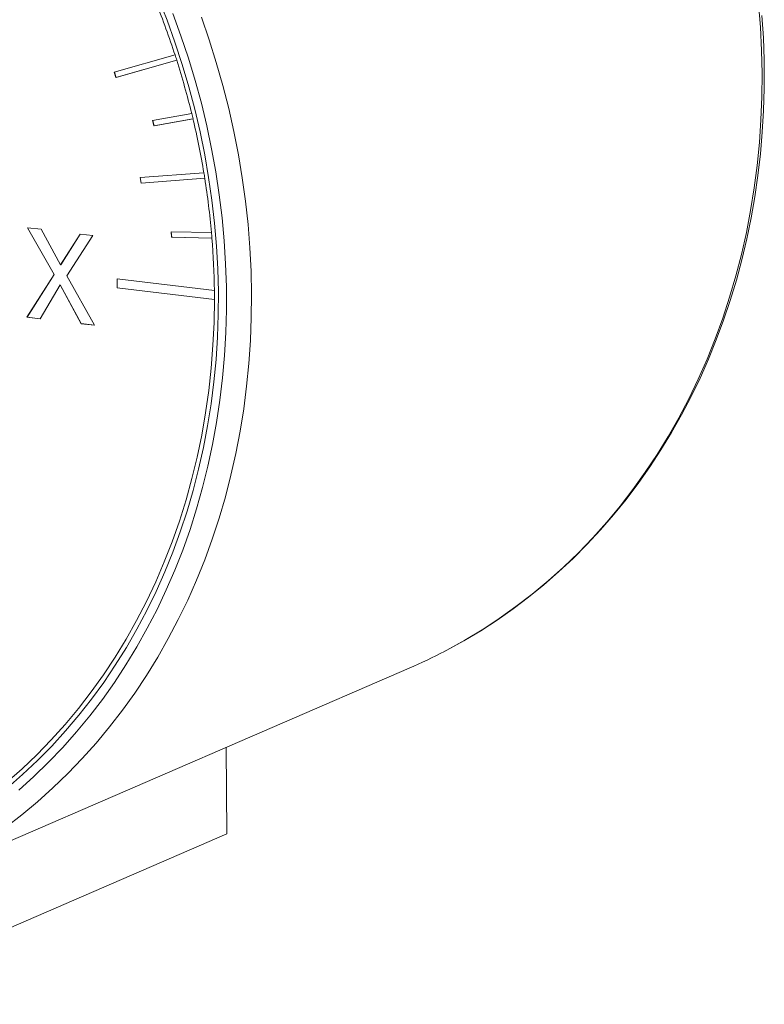
# Paper-space layout 'Sheet1' of a CAD drawing. Units: millimetres. Extents: x 2 to 278, y 1 to 215.
# Drawn here: x 66 to 86, y 32 to 59 of the extents above; entities that cross this region are included whole.
import ezdxf

# ---------------------------------------------------------------- set-up
doc = ezdxf.new("R2010")
doc.units = ezdxf.units.MM

psp = doc.layouts.new('Sheet1')

# ---------------------------------------------------------------- linework, layer by layer
at = {"color": 7, "linetype": 'Continuous', "lineweight": 0}
for p, q in [((70.266146, 57.948439), (68.618858, 57.482206)), ((68.664748, 57.339672), (70.312036, 57.805905)), ((68.667135, 57.340705), (70.314423, 57.806938)), ((70.266146, 57.948439), (70.268533, 57.949472)), ((70.314423, 57.806938), (70.312036, 57.805905)), ((68.618858, 57.482206), (68.664748, 57.339672)), ((68.621351, 57.482911), (68.667135, 57.340705)), ((68.667135, 57.340705), (68.664748, 57.339672)), ((70.718671, 56.359312), (69.659753, 56.172548)), ((69.659753, 56.172548), (69.6947, 56.027508)), ((69.662282, 56.172994), (69.697087, 56.028542)), ((69.6947, 56.027508), (70.753617, 56.214272)), ((69.697087, 56.028542), (70.756004, 56.215306)), ((70.718671, 56.359312), (70.721058, 56.360345)), ((70.756004, 56.215306), (70.753617, 56.214272)), ((69.697087, 56.028542), (69.6947, 56.027508)), ((71.048818, 54.748025), (69.320314, 54.618861)), ((69.320314, 54.618861), (69.344052, 54.47242)), ((69.322838, 54.619049), (69.346439, 54.473453)), ((69.344052, 54.47242), (71.072555, 54.601584)), ((69.346439, 54.473453), (71.074942, 54.602617)), ((71.048818, 54.748025), (71.051205, 54.749058)), ((71.074942, 54.602617), (71.072555, 54.601584)), ((69.346439, 54.473453), (69.344052, 54.47242)), ((66.265474, 53.26103), (66.632464, 53.21679)), ((66.989761, 51.987483), (66.265474, 53.26103)), ((66.992148, 51.988516), (66.268668, 53.260645)), ((66.632464, 53.21679), (67.163194, 52.253764)), ((67.163194, 52.253764), (67.690752, 53.089214)), ((67.165581, 52.254797), (67.692363, 53.08902)), ((68.0397, 53.047148), (67.329428, 51.95335)), ((67.690752, 53.089214), (68.0397, 53.047148)), ((71.254075, 53.126842), (70.160681, 53.152772)), ((70.160681, 53.152772), (70.173028, 53.006044)), ((70.163159, 53.152713), (70.175415, 53.007077)), ((70.175415, 53.007077), (70.173028, 53.006044)), ((70.173028, 53.006044), (71.266422, 52.980113)), ((70.175415, 53.007077), (71.26881, 52.981147)), ((71.254075, 53.126842), (71.256462, 53.127875)), ((71.26881, 52.981147), (71.266422, 52.980113)), ((67.165581, 52.254797), (67.163194, 52.253764)), ((66.251707, 50.832781), (66.989761, 51.987483)), ((66.254094, 50.833815), (66.992148, 51.988516)), ((66.992148, 51.988516), (66.989761, 51.987483)), ((67.329428, 51.95335), (68.082258, 50.612109)), ((71.332361, 51.556761), (68.696728, 51.874485)), ((68.696728, 51.874485), (68.698168, 51.631321)), ((68.699123, 51.874196), (68.700555, 51.632354)), ((67.152797, 51.707412), (66.612097, 50.789337)), ((67.155184, 51.708445), (67.152797, 51.707412)), ((67.718788, 50.655925), (67.152797, 51.707412)), ((67.721175, 50.656959), (67.155184, 51.708445)), ((68.700555, 51.632354), (68.698168, 51.631321)), ((68.698168, 51.631321), (71.3338, 51.313596)), ((68.700555, 51.632354), (71.336187, 51.31463)), ((71.332361, 51.556761), (71.334748, 51.557794)), ((71.336187, 51.31463), (71.3338, 51.313596)), ((66.254094, 50.833815), (66.251707, 50.832781)), ((66.612097, 50.789337), (66.251707, 50.832781)), ((66.612823, 50.79057), (66.254094, 50.833815)), ((67.721175, 50.656959), (67.718788, 50.655925)), ((68.082258, 50.612109), (67.718788, 50.655925)), ((68.081463, 50.613526), (67.721175, 50.656959)), ((62.773759, 35.3119), (76.6185, 41.305693)), ((71.672026, 36.813667), (71.657659, 39.158)), ((71.672026, 36.813667), (60.978157, 32.183979))]:
    psp.add_line(p, q, dxfattribs=at)
at = {"color": 7, "linetype": 'Continuous', "lineweight": 0, "flags": 128}
for points in [[(65.721528, 38.058261), (66.134488, 38.419851), (66.534794, 38.797983), (66.922005, 39.192242), (67.295694, 39.602193), (67.655451, 40.027385), (68.000879, 40.46735), (68.331599, 40.921603), (68.647245, 41.389646), (68.947471, 41.870961), (69.231946, 42.36502), (69.500357, 42.871279), (69.752409, 43.38918), (69.987824, 43.918154), (70.206342, 44.457617), (70.407724, 45.006977), (70.591748, 45.565628), (70.758211, 46.132956), (70.90693, 46.708336), (71.03774, 47.291134), (71.150499, 47.880709), (71.245083, 48.476413), (71.321386, 49.077588), (71.379324, 49.683575), (71.418836, 50.293705), (71.439875, 50.907306), (71.442421, 51.523704), (71.426469, 52.14222), (71.392037, 52.762173), (71.339163, 53.382881), (71.267906, 54.003659), (71.178344, 54.623826), (71.070575, 55.242698), (70.944718, 55.859594), (70.800912, 56.473835), (70.639314, 57.084745), (70.460103, 57.691652), (70.263477, 58.293886), (70.04965, 58.890786), (69.81886, 59.481694)], [(86.185689, 57.444049), (86.17258, 58.074413), (86.140977, 58.706335), (86.090914, 59.339146)], [(66.028626, 37.995826), (66.439969, 38.366624), (66.838459, 38.75385), (67.22366, 39.15708), (67.595154, 39.575876), (67.952534, 40.009781), (68.295413, 40.458324), (68.623417, 40.921015), (68.936188, 41.397351), (69.233386, 41.886812), (69.514687, 42.388866), (69.779785, 42.902966), (70.028391, 43.428551), (70.260233, 43.965049), (70.475061, 44.511876), (70.672638, 45.068437), (70.852752, 45.634124), (71.015204, 46.208322), (71.159818, 46.790406), (71.286438, 47.37974), (71.394924, 47.975685), (71.485158, 48.577589), (71.557043, 49.184799), (71.6105, 49.796651), (71.645471, 50.41248), (71.661918, 51.031616), (71.659822, 51.653383), (71.639187, 52.277104), (71.600034, 52.9021), (71.542406, 53.527691), (71.466366, 54.153195), (71.371997, 54.77793), (71.259401, 55.401216), (71.128702, 56.022374), (70.980042, 56.640727), (70.813582, 57.255603), (70.629503, 57.866331), (70.428007, 58.472246), (70.209313, 59.072688)], [(72.340949, 51.450256), (72.327839, 52.08062), (72.296236, 52.712542), (72.246173, 53.345353), (72.177704, 53.978382), (72.090901, 54.610958), (71.985856, 55.242411), (71.86268, 55.872071), (71.721504, 56.499271), (71.562477, 57.123347), (71.385769, 57.743637), (71.191565, 58.359484), (70.980073, 58.970235)], [(77.584244, 41.767548), (77.641125, 41.796303), (78.102704, 42.05087), (78.555336, 42.322109), (78.998593, 42.609765), (79.432057, 42.913567), (79.855316, 43.233229), (80.267969, 43.56845), (80.669625, 43.918916), (81.0599, 44.284296), (81.438423, 44.664246), (81.804831, 45.058409), (82.158774, 45.466412), (82.499912, 45.88787), (82.827918, 46.322384), (83.142474, 46.769541), (83.443279, 47.228918), (83.730041, 47.700078), (84.002483, 48.182571), (84.260342, 48.675937), (84.503369, 49.179706), (84.731328, 49.693396), (84.943998, 50.216515), (85.141175, 50.748562), (85.322668, 51.289028), (85.488301, 51.837395), (85.637914, 52.393137), (85.771365, 52.955721), (85.888524, 53.524608), (85.98928, 54.099252), (86.073536, 54.679102), (86.141211, 55.263604), (86.192242, 55.852196), (86.226581, 56.444315), (86.244196, 57.039395), (86.246348, 57.499962), (86.242042, 57.817773), (86.221122, 58.417503), (86.183487, 59.018303)], [(77.575788, 41.762399), (77.638185, 41.795211), (78.122238, 42.063162), (78.596329, 42.34964), (79.059956, 42.654341), (79.512628, 42.976941), (79.953865, 43.317099), (80.383199, 43.674455), (80.800175, 44.04863), (81.204351, 44.439226), (81.595299, 44.845831), (81.972605, 45.268013), (82.335869, 45.705326), (82.684706, 46.157304), (83.018746, 46.62347), (83.337635, 47.10333), (83.641035, 47.596375), (83.928625, 48.102082), (84.2001, 48.619915), (84.455173, 49.149327), (84.693572, 49.689755), (84.915045, 50.240627), (85.119358, 50.801359), (85.306294, 51.371357), (85.475655, 51.950017), (85.627261, 52.536725), (85.760953, 53.130861), (85.876587, 53.731793), (85.974042, 54.338886), (86.053214, 54.951496), (86.114019, 55.568974), (86.156394, 56.190666), (86.180292, 56.815911), (86.185689, 57.444049)], [(65.667888, 36.983148), (66.109124, 37.323306), (66.538458, 37.680662), (66.955434, 38.054837), (67.35961, 38.445433), (67.750559, 38.852038), (68.127865, 39.27422), (68.491129, 39.711533), (68.839965, 40.163511), (69.174005, 40.629677), (69.492894, 41.109537), (69.796295, 41.602582), (70.083885, 42.108289), (70.35536, 42.626122), (70.610432, 43.155534), (70.848831, 43.695962), (71.070305, 44.246834), (71.274618, 44.807566), (71.461554, 45.377564), (71.630914, 45.956224), (71.782521, 46.542932), (71.916212, 47.137068), (72.031846, 47.738), (72.129301, 48.345093), (72.208473, 48.957703), (72.269279, 49.575181), (72.311653, 50.196872), (72.335552, 50.822118), (72.340949, 51.450256)], [(65.700202, 38.202117), (66.117211, 38.570985), (66.521061, 38.956909), (66.911287, 39.359447), (67.287443, 39.778137), (67.649098, 40.212499), (67.995835, 40.662035), (68.327259, 41.12623), (68.64299, 41.604552), (68.942664, 42.096452), (69.225939, 42.601366), (69.492489, 43.118716), (69.74201, 43.647908), (69.974215, 44.188335), (70.188838, 44.739378), (70.385632, 45.300405), (70.564373, 45.870773), (70.724855, 46.449828), (70.866895, 47.036906), (70.990328, 47.631334), (71.095015, 48.232431), (71.180835, 48.839507), (71.247689, 49.451866), (71.2955, 50.068806), (71.324215, 50.68962), (71.3338, 51.313596)]]:
    psp.add_lwpolyline(points, dxfattribs=at)
at = {"color": 7, "linetype": 'Continuous', "lineweight": 0}
for centre, radius, start, end in [((49.157071, 51.072675), 22.200658, 18.0417493, 21.930933), ((49.22494, 51.095691), 22.131587, 17.6524872, 18.040143), ((49.325555, 51.126196), 22.023871, 13.7455871, 17.6555595), ((49.458585, 51.160523), 21.889059, 13.351675, 13.742189), ((49.623007, 51.197193), 21.718052, 9.4099209, 13.3565197), ((49.818094, 51.23213), 21.522402, 9.0098164, 9.4047531), ((50.041443, 51.264413), 21.294234, 5.0175937, 9.0163965), ((50.292114, 51.289789), 21.044773, 4.609806, 5.010696), ((50.557579, 51.307553), 20.776277, 0.6872691, 4.6175003), ((50.863152, 51.315014), 20.473035, 359.9989259, 0.6794611), ((70.856176, 54.615567), 14.503693, 293.4095268, 297.6004865)]:
    psp.add_arc(centre, radius, start, end, dxfattribs=at)

doc.saveas('drawing.dxf')
